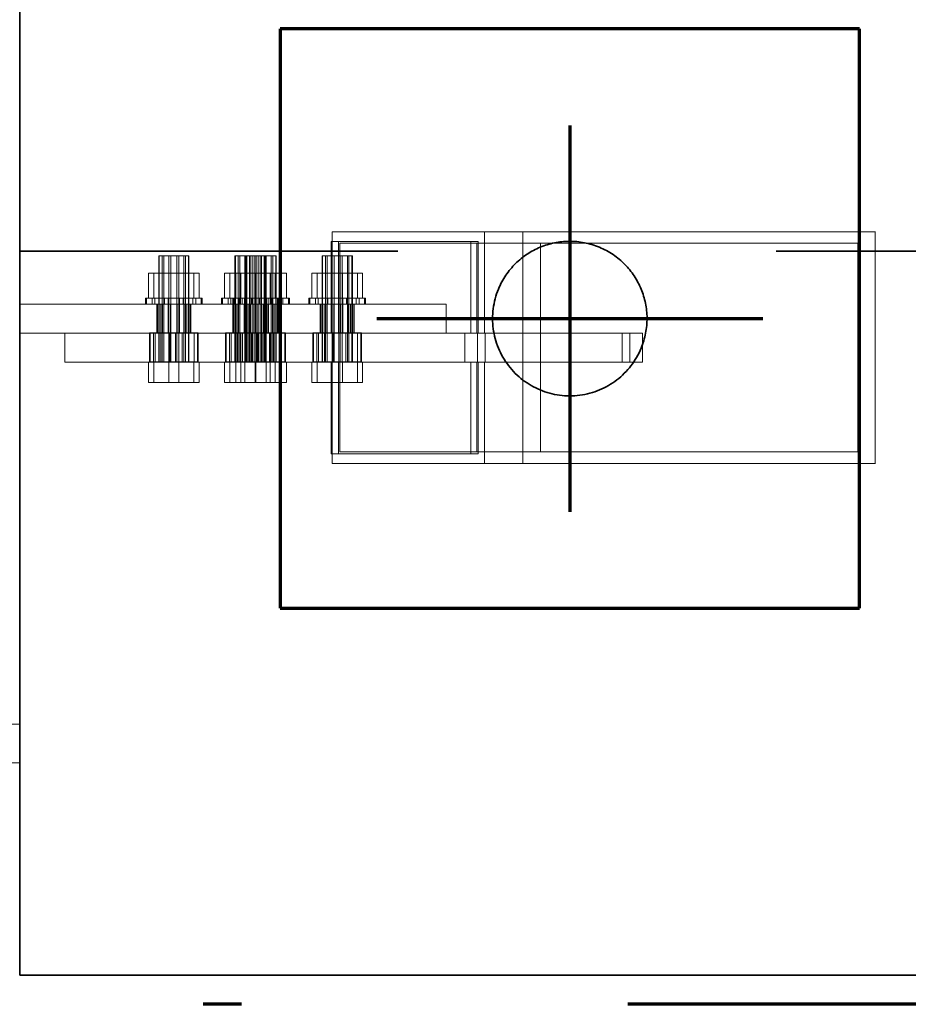
# Model space of a CAD drawing. Units: millimetres. Extents: x 1691587 to 1859487, y -906967 to -847587.
# Drawn here: x 1731546 to 1732007, y -891110 to -890601 of the extents above; entities that cross this region are included whole.
import ezdxf

# ---------------------------------------------------------------- set-up
doc = ezdxf.new("R2010")
doc.units = ezdxf.units.MM
doc.header["$LTSCALE"] = 100
for name, pattern in [('DXK_LINE_DOT2', [3.9198, 1.9599, -1.9599]), ('DXK_LINE_DOT3', [5.9187, 2.979, -0.9799, 0.9799, -0.9799]), ('DXK_LINE_DOT6', [6.9771, 2.979, -1.0191, 1.9599, -1.0191]), ('PISTEKATKOP', [8.2, 4, -2, 0.2, -2])]:
    doc.linetypes.add(name, pattern=pattern)
doc.layers.get('0').update_dxf_attribs({"color": 1, "lineweight": 70})
for name, color, linetype, lineweight in [('GraphicObject', 6, 'Continuous', 0), ('R-035', 2, 'Continuous', 35), ('R1MODULI', 13, 'Continuous', 18), ('R2PAALU', 40, 'Continuous', 70)]:
    doc.layers.add(name, color=color, linetype=linetype, lineweight=lineweight)

msp = doc.modelspace()

# ---------------------------------------------------------------- linework, layer by layer
at = {"color": 7, "linetype": 'PISTEKATKOP'}
msp.add_lwpolyline([(1697591.31, -866080.4), (1812621.31, -866080.4), (1812621.31, -891110.39), (1697591.31, -891110.39), (1697591.31, -866080.4)], dxfattribs=at)
at = {"layer": 'GraphicObject', "color": 7, "linetype": 'Continuous'}
for p, q in [((1731707.72, -890762.87), (1731707.72, -890715.37)), ((1731711.49, -890715.37), (1731707.72, -890715.37)), ((1731707.72, -890715.37), (1731780.02, -890715.37)), ((1731708.2, -890762.87), (1731708.2, -890710.37)), ((1731708.2, -890710.37), (1731787.08, -890710.37)), ((1731708.2, -890710.37), (1731807.12, -890710.37)), ((1731711.49, -890762.87), (1731711.49, -890715.37)), ((1731711.49, -890715.37), (1731783.79, -890715.37)), ((1731780.02, -890762.87), (1731780.02, -890715.37)), ((1731783.79, -890715.37), (1731780.02, -890715.37)), ((1731783.79, -890762.87), (1731783.79, -890715.37)), ((1731787.08, -890710.37), (1731787.08, -890762.87)), ((1731787.08, -890710.37), (1731989.69, -890710.37)), ((1731807.01, -890762), (1731807.01, -890710.37)), ((1731807.01, -890710.37), (1731983.47, -890710.37)), ((1731989.58, -890710.37), (1731983.47, -890710.37)), ((1731989.58, -890712.16), (1731989.58, -890710.37)), ((1731989.58, -890712.19), (1731989.58, -890712.16)), ((1731989.58, -890712.19), (1731989.58, -890762.87)), ((1731783.13, -890716.37), (1731712.15, -890716.37)), ((1731712.15, -890716.37), (1731816.25, -890716.37)), ((1731712.15, -890716.37), (1731712.15, -890762.87)), ((1731980.56, -890716.37), (1731783.13, -890716.37)), ((1731783.13, -890716.37), (1731783.13, -890762.87)), ((1731816.14, -890716.37), (1731819.06, -890716.37)), ((1731816.14, -890717.19), (1731816.14, -890716.37)), ((1731816.14, -890717.2), (1731816.14, -890717.19)), ((1731816.14, -890717.2), (1731816.14, -890762.87)), ((1731980.45, -890716.37), (1731819.06, -890716.37)), ((1731980.45, -890761.33), (1731980.45, -890716.37)), ((1731618.33, -890777.87), (1731618.33, -890722.87)), ((1731620.15, -890722.87), (1731618.33, -890722.87)), ((1731618.33, -890722.87), (1731618.61, -890722.87)), ((1731618.61, -890777.87), (1731618.61, -890722.87)), ((1731618.61, -890722.87), (1731620.92, -890722.87)), ((1731620.15, -890777.87), (1731620.15, -890722.87)), ((1731623.59, -890722.87), (1731620.15, -890722.87)), ((1731620.92, -890777.87), (1731620.92, -890722.87)), ((1731620.92, -890722.87), (1731624.64, -890722.87)), ((1731623.59, -890777.87), (1731623.59, -890722.87)), ((1731627.72, -890722.87), (1731623.59, -890722.87)), ((1731624.64, -890777.87), (1731624.64, -890722.87)), ((1731624.64, -890722.87), (1731628.77, -890722.87)), ((1731627.72, -890777.87), (1731627.72, -890722.87)), ((1731631.44, -890722.87), (1731627.72, -890722.87)), ((1731628.77, -890777.87), (1731628.77, -890722.87)), ((1731628.77, -890722.87), (1731632.21, -890722.87)), ((1731631.44, -890777.87), (1731631.44, -890722.87)), ((1731633.75, -890722.87), (1731631.44, -890722.87)), ((1731632.21, -890777.87), (1731632.21, -890722.87)), ((1731634.03, -890722.87), (1731632.21, -890722.87)), ((1731633.75, -890777.87), (1731633.75, -890722.87)), ((1731634.03, -890722.87), (1731633.75, -890722.87)), ((1731634.03, -890777.87), (1731634.03, -890722.87)), ((1731657.77, -890777.87), (1731657.77, -890722.87)), ((1731659.59, -890722.87), (1731657.77, -890722.87)), ((1731657.77, -890722.87), (1731658.05, -890722.87)), ((1731658.05, -890777.87), (1731658.05, -890722.87)), ((1731658.05, -890722.87), (1731660.36, -890722.87)), ((1731659.59, -890777.87), (1731659.59, -890722.87)), ((1731663.03, -890722.87), (1731659.59, -890722.87)), ((1731660.36, -890777.87), (1731660.36, -890722.87)), ((1731660.36, -890722.87), (1731664.08, -890722.87)), ((1731663.03, -890777.87), (1731663.03, -890722.87)), ((1731667.16, -890722.87), (1731663.03, -890722.87)), ((1731663.55, -890777.87), (1731663.55, -890722.87)), ((1731665.37, -890722.87), (1731663.55, -890722.87)), ((1731663.55, -890722.87), (1731663.83, -890722.87)), ((1731663.83, -890777.87), (1731663.83, -890722.87)), ((1731663.83, -890722.87), (1731666.14, -890722.87)), ((1731664.08, -890777.87), (1731664.08, -890722.87)), ((1731664.08, -890722.87), (1731668.21, -890722.87)), ((1731665.37, -890777.87), (1731665.37, -890722.87)), ((1731668.81, -890722.87), (1731665.37, -890722.87)), ((1731666.14, -890777.87), (1731666.14, -890722.87)), ((1731666.14, -890722.87), (1731669.86, -890722.87)), ((1731667.16, -890777.87), (1731667.16, -890722.87)), ((1731670.88, -890722.87), (1731667.16, -890722.87)), ((1731668.21, -890777.87), (1731668.21, -890722.87)), ((1731668.21, -890722.87), (1731671.65, -890722.87)), ((1731668.81, -890777.87), (1731668.81, -890722.87)), ((1731672.94, -890722.87), (1731668.81, -890722.87)), ((1731669.86, -890777.87), (1731669.86, -890722.87)), ((1731669.86, -890722.87), (1731673.99, -890722.87)), ((1731670.88, -890777.87), (1731670.88, -890722.87)), ((1731673.19, -890722.87), (1731670.88, -890722.87)), ((1731671.65, -890777.87), (1731671.65, -890722.87)), ((1731673.47, -890722.87), (1731671.65, -890722.87)), ((1731672.94, -890777.87), (1731672.94, -890722.87)), ((1731676.66, -890722.87), (1731672.94, -890722.87)), ((1731673.19, -890777.87), (1731673.19, -890722.87)), ((1731673.47, -890722.87), (1731673.19, -890722.87)), ((1731673.47, -890777.87), (1731673.47, -890722.87)), ((1731673.99, -890777.87), (1731673.99, -890722.87)), ((1731673.99, -890722.87), (1731677.43, -890722.87)), ((1731676.66, -890777.87), (1731676.66, -890722.87)), ((1731678.97, -890722.87), (1731676.66, -890722.87)), ((1731677.43, -890777.87), (1731677.43, -890722.87)), ((1731679.25, -890722.87), (1731677.43, -890722.87)), ((1731678.97, -890777.87), (1731678.97, -890722.87)), ((1731679.25, -890722.87), (1731678.97, -890722.87)), ((1731679.25, -890777.87), (1731679.25, -890722.87)), ((1731702.99, -890777.87), (1731702.99, -890722.87)), ((1731704.81, -890722.87), (1731702.99, -890722.87)), ((1731702.99, -890722.87), (1731703.27, -890722.87)), ((1731703.27, -890777.87), (1731703.27, -890722.87)), ((1731703.27, -890722.87), (1731705.58, -890722.87)), ((1731704.81, -890777.87), (1731704.81, -890722.87)), ((1731708.24, -890722.87), (1731704.81, -890722.87)), ((1731705.58, -890777.87), (1731705.58, -890722.87)), ((1731705.58, -890722.87), (1731709.3, -890722.87)), ((1731708.24, -890777.87), (1731708.24, -890722.87)), ((1731712.38, -890722.87), (1731708.24, -890722.87)), ((1731709.3, -890777.87), (1731709.3, -890722.87)), ((1731709.3, -890722.87), (1731713.43, -890722.87)), ((1731712.38, -890777.87), (1731712.38, -890722.87)), ((1731716.09, -890722.87), (1731712.38, -890722.87)), ((1731713.43, -890777.87), (1731713.43, -890722.87)), ((1731713.43, -890722.87), (1731716.87, -890722.87)), ((1731716.09, -890777.87), (1731716.09, -890722.87)), ((1731718.4, -890722.87), (1731716.09, -890722.87)), ((1731716.87, -890777.87), (1731716.87, -890722.87)), ((1731718.69, -890722.87), (1731716.87, -890722.87)), ((1731718.4, -890777.87), (1731718.4, -890722.87)), ((1731718.69, -890722.87), (1731718.4, -890722.87)), ((1731718.69, -890777.87), (1731718.69, -890722.87)), ((1731613.07, -890744.87), (1731613.07, -890731.87)), ((1731615.74, -890731.87), (1731613.07, -890731.87)), ((1731613.07, -890731.87), (1731623.51, -890731.87)), ((1731615.74, -890744.87), (1731615.74, -890731.87)), ((1731628.85, -890731.87), (1731615.74, -890731.87)), ((1731623.51, -890744.87), (1731623.51, -890731.87)), ((1731623.51, -890731.87), (1731636.62, -890731.87)), ((1731628.85, -890744.87), (1731628.85, -890731.87)), ((1731639.29, -890731.87), (1731628.85, -890731.87)), ((1731636.62, -890744.87), (1731636.62, -890731.87)), ((1731639.29, -890731.87), (1731636.62, -890731.87)), ((1731639.29, -890744.87), (1731639.29, -890731.87)), ((1731652.51, -890744.87), (1731652.51, -890731.87)), ((1731655.18, -890731.87), (1731652.51, -890731.87)), ((1731652.51, -890731.87), (1731662.95, -890731.87)), ((1731655.18, -890744.87), (1731655.18, -890731.87)), ((1731668.28, -890731.87), (1731655.18, -890731.87)), ((1731658.29, -890744.87), (1731658.29, -890731.87)), ((1731660.96, -890731.87), (1731658.29, -890731.87)), ((1731658.29, -890731.87), (1731668.73, -890731.87)), ((1731660.96, -890744.87), (1731660.96, -890731.87)), ((1731674.06, -890731.87), (1731660.96, -890731.87)), ((1731662.95, -890744.87), (1731662.95, -890731.87)), ((1731662.95, -890731.87), (1731676.06, -890731.87)), ((1731668.28, -890744.87), (1731668.28, -890731.87)), ((1731678.73, -890731.87), (1731668.28, -890731.87)), ((1731668.73, -890744.87), (1731668.73, -890731.87)), ((1731668.73, -890731.87), (1731681.84, -890731.87)), ((1731674.06, -890744.87), (1731674.06, -890731.87)), ((1731684.51, -890731.87), (1731674.06, -890731.87)), ((1731676.06, -890744.87), (1731676.06, -890731.87)), ((1731678.73, -890731.87), (1731676.06, -890731.87)), ((1731678.73, -890744.87), (1731678.73, -890731.87)), ((1731681.84, -890744.87), (1731681.84, -890731.87)), ((1731684.51, -890731.87), (1731681.84, -890731.87)), ((1731684.51, -890744.87), (1731684.51, -890731.87)), ((1731697.73, -890744.87), (1731697.73, -890731.87)), ((1731700.39, -890731.87), (1731697.73, -890731.87)), ((1731697.73, -890731.87), (1731708.17, -890731.87)), ((1731700.39, -890744.87), (1731700.39, -890731.87)), ((1731713.5, -890731.87), (1731700.39, -890731.87)), ((1731708.17, -890744.87), (1731708.17, -890731.87)), ((1731708.17, -890731.87), (1731721.28, -890731.87)), ((1731713.5, -890744.87), (1731713.5, -890731.87)), ((1731723.95, -890731.87), (1731713.5, -890731.87)), ((1731721.28, -890744.87), (1731721.28, -890731.87)), ((1731723.95, -890731.87), (1731721.28, -890731.87)), ((1731723.95, -890744.87), (1731723.95, -890731.87)), ((1731611.46, -890747.87), (1731611.46, -890744.87)), ((1731614.88, -890744.87), (1731611.46, -890744.87)), ((1731611.46, -890744.87), (1731611.99, -890744.87)), ((1731611.99, -890747.87), (1731611.99, -890744.87)), ((1731611.99, -890744.87), (1731616.32, -890744.87)), ((1731623.51, -890744.87), (1731613.07, -890744.87)), ((1731613.07, -890744.87), (1731615.74, -890744.87)), ((1731614.88, -890747.87), (1731614.88, -890744.87)), ((1731621.32, -890744.87), (1731614.88, -890744.87)), ((1731615.74, -890744.87), (1731628.85, -890744.87)), ((1731616.32, -890747.87), (1731616.32, -890744.87)), ((1731616.32, -890744.87), (1731623.29, -890744.87)), ((1731621.32, -890747.87), (1731621.32, -890744.87)), ((1731629.07, -890744.87), (1731621.32, -890744.87)), ((1731623.29, -890747.87), (1731623.29, -890744.87)), ((1731623.29, -890744.87), (1731631.04, -890744.87)), ((1731636.62, -890744.87), (1731623.51, -890744.87)), ((1731628.85, -890744.87), (1731639.29, -890744.87)), ((1731629.07, -890747.87), (1731629.07, -890744.87)), ((1731636.04, -890744.87), (1731629.07, -890744.87)), ((1731631.04, -890747.87), (1731631.04, -890744.87)), ((1731631.04, -890744.87), (1731637.49, -890744.87)), ((1731636.04, -890747.87), (1731636.04, -890744.87)), ((1731640.37, -890744.87), (1731636.04, -890744.87)), ((1731636.62, -890744.87), (1731639.29, -890744.87)), ((1731637.49, -890747.87), (1731637.49, -890744.87)), ((1731640.9, -890744.87), (1731637.49, -890744.87)), ((1731640.37, -890747.87), (1731640.37, -890744.87)), ((1731640.9, -890744.87), (1731640.37, -890744.87)), ((1731640.9, -890747.87), (1731640.9, -890744.87)), ((1731650.9, -890747.87), (1731650.9, -890744.87)), ((1731654.31, -890744.87), (1731650.9, -890744.87)), ((1731650.9, -890744.87), (1731651.43, -890744.87)), ((1731651.43, -890747.87), (1731651.43, -890744.87)), ((1731651.43, -890744.87), (1731655.76, -890744.87)), ((1731662.95, -890744.87), (1731652.51, -890744.87)), ((1731652.51, -890744.87), (1731655.18, -890744.87)), ((1731654.31, -890747.87), (1731654.31, -890744.87)), ((1731660.76, -890744.87), (1731654.31, -890744.87)), ((1731655.18, -890744.87), (1731668.28, -890744.87)), ((1731655.76, -890747.87), (1731655.76, -890744.87)), ((1731655.76, -890744.87), (1731662.73, -890744.87)), ((1731656.68, -890747.87), (1731656.68, -890744.87)), ((1731660.09, -890744.87), (1731656.68, -890744.87)), ((1731656.68, -890744.87), (1731657.21, -890744.87)), ((1731657.21, -890747.87), (1731657.21, -890744.87)), ((1731657.21, -890744.87), (1731661.54, -890744.87)), ((1731668.73, -890744.87), (1731658.29, -890744.87)), ((1731658.29, -890744.87), (1731660.96, -890744.87)), ((1731660.09, -890747.87), (1731660.09, -890744.87)), ((1731666.54, -890744.87), (1731660.09, -890744.87)), ((1731660.76, -890747.87), (1731660.76, -890744.87)), ((1731668.5, -890744.87), (1731660.76, -890744.87)), ((1731660.96, -890744.87), (1731674.06, -890744.87)), ((1731661.54, -890747.87), (1731661.54, -890744.87)), ((1731661.54, -890744.87), (1731668.51, -890744.87)), ((1731662.73, -890747.87), (1731662.73, -890744.87)), ((1731662.73, -890744.87), (1731670.48, -890744.87)), ((1731676.06, -890744.87), (1731662.95, -890744.87)), ((1731666.54, -890747.87), (1731666.54, -890744.87)), ((1731674.28, -890744.87), (1731666.54, -890744.87)), ((1731668.28, -890744.87), (1731678.73, -890744.87)), ((1731668.5, -890747.87), (1731668.5, -890744.87)), ((1731675.48, -890744.87), (1731668.5, -890744.87)), ((1731668.51, -890747.87), (1731668.51, -890744.87)), ((1731668.51, -890744.87), (1731676.26, -890744.87)), ((1731681.84, -890744.87), (1731668.73, -890744.87)), ((1731670.48, -890747.87), (1731670.48, -890744.87)), ((1731670.48, -890744.87), (1731676.92, -890744.87)), ((1731674.06, -890744.87), (1731684.51, -890744.87)), ((1731674.28, -890747.87), (1731674.28, -890744.87)), ((1731681.26, -890744.87), (1731674.28, -890744.87)), ((1731675.48, -890747.87), (1731675.48, -890744.87)), ((1731679.81, -890744.87), (1731675.48, -890744.87)), ((1731676.06, -890744.87), (1731678.73, -890744.87)), ((1731676.26, -890747.87), (1731676.26, -890744.87)), ((1731676.26, -890744.87), (1731682.7, -890744.87)), ((1731676.92, -890747.87), (1731676.92, -890744.87)), ((1731680.34, -890744.87), (1731676.92, -890744.87)), ((1731679.81, -890747.87), (1731679.81, -890744.87)), ((1731680.34, -890744.87), (1731679.81, -890744.87)), ((1731680.34, -890747.87), (1731680.34, -890744.87)), ((1731681.26, -890747.87), (1731681.26, -890744.87)), ((1731685.59, -890744.87), (1731681.26, -890744.87)), ((1731681.84, -890744.87), (1731684.51, -890744.87)), ((1731682.7, -890747.87), (1731682.7, -890744.87)), ((1731686.12, -890744.87), (1731682.7, -890744.87)), ((1731685.59, -890747.87), (1731685.59, -890744.87)), ((1731686.12, -890744.87), (1731685.59, -890744.87)), ((1731686.12, -890747.87), (1731686.12, -890744.87)), ((1731696.12, -890747.87), (1731696.12, -890744.87)), ((1731699.53, -890744.87), (1731696.12, -890744.87)), ((1731696.12, -890744.87), (1731696.65, -890744.87)), ((1731696.65, -890747.87), (1731696.65, -890744.87)), ((1731696.65, -890744.87), (1731700.98, -890744.87)), ((1731708.17, -890744.87), (1731697.73, -890744.87)), ((1731697.73, -890744.87), (1731700.39, -890744.87)), ((1731699.53, -890747.87), (1731699.53, -890744.87)), ((1731705.98, -890744.87), (1731699.53, -890744.87)), ((1731700.39, -890744.87), (1731713.5, -890744.87)), ((1731700.98, -890747.87), (1731700.98, -890744.87)), ((1731700.98, -890744.87), (1731707.95, -890744.87)), ((1731705.98, -890747.87), (1731705.98, -890744.87)), ((1731713.72, -890744.87), (1731705.98, -890744.87)), ((1731707.95, -890747.87), (1731707.95, -890744.87)), ((1731707.95, -890744.87), (1731715.7, -890744.87)), ((1731721.28, -890744.87), (1731708.17, -890744.87)), ((1731713.5, -890744.87), (1731723.95, -890744.87)), ((1731713.72, -890747.87), (1731713.72, -890744.87)), ((1731720.7, -890744.87), (1731713.72, -890744.87)), ((1731715.7, -890747.87), (1731715.7, -890744.87)), ((1731715.7, -890744.87), (1731722.14, -890744.87)), ((1731720.7, -890747.87), (1731720.7, -890744.87)), ((1731725.03, -890744.87), (1731720.7, -890744.87)), ((1731721.28, -890744.87), (1731723.95, -890744.87)), ((1731722.14, -890747.87), (1731722.14, -890744.87)), ((1731725.56, -890744.87), (1731722.14, -890744.87)), ((1731725.03, -890747.87), (1731725.03, -890744.87)), ((1731725.56, -890744.87), (1731725.03, -890744.87)), ((1731725.56, -890747.87), (1731725.56, -890744.87)), ((1731546.32, -890762.87), (1731546.32, -890747.87)), ((1731675.25, -890747.87), (1731546.32, -890747.87)), ((1731546.32, -890747.87), (1731546.32, -890747.87)), ((1731767.27, -890747.87), (1731546.32, -890747.87)), ((1731546.32, -890762.87), (1731546.32, -890747.87)), ((1731611.99, -890747.87), (1731611.46, -890747.87)), ((1731611.46, -890747.87), (1731614.88, -890747.87)), ((1731616.32, -890747.87), (1731611.99, -890747.87)), ((1731614.88, -890747.87), (1731621.32, -890747.87)), ((1731623.29, -890747.87), (1731616.32, -890747.87)), ((1731617.35, -890762.97), (1731617.35, -890747.87)), ((1731619.4, -890747.87), (1731617.35, -890747.87)), ((1731617.35, -890747.87), (1731617.67, -890747.87)), ((1731617.67, -890762.97), (1731617.67, -890747.87)), ((1731617.67, -890747.87), (1731620.27, -890747.87)), ((1731619.4, -890762.97), (1731619.4, -890747.87)), ((1731623.26, -890747.87), (1731619.4, -890747.87)), ((1731620.27, -890762.97), (1731620.27, -890747.87)), ((1731620.27, -890747.87), (1731624.45, -890747.87)), ((1731621.32, -890747.87), (1731629.07, -890747.87)), ((1731623.26, -890762.97), (1731623.26, -890747.87)), ((1731627.91, -890747.87), (1731623.26, -890747.87)), ((1731631.04, -890747.87), (1731623.29, -890747.87)), ((1731624.45, -890762.97), (1731624.45, -890747.87)), ((1731624.45, -890747.87), (1731629.1, -890747.87)), ((1731627.91, -890762.97), (1731627.91, -890747.87)), ((1731632.1, -890747.87), (1731627.91, -890747.87)), ((1731629.07, -890747.87), (1731636.04, -890747.87)), ((1731629.1, -890762.97), (1731629.1, -890747.87)), ((1731629.1, -890747.87), (1731632.96, -890747.87)), ((1731637.49, -890747.87), (1731631.04, -890747.87)), ((1731632.1, -890762.97), (1731632.1, -890747.87)), ((1731634.7, -890747.87), (1731632.1, -890747.87)), ((1731632.96, -890762.97), (1731632.96, -890747.87)), ((1731635.01, -890747.87), (1731632.96, -890747.87)), ((1731634.7, -890762.97), (1731634.7, -890747.87)), ((1731635.01, -890747.87), (1731634.7, -890747.87)), ((1731635.01, -890762.97), (1731635.01, -890747.87)), ((1731636.04, -890747.87), (1731640.37, -890747.87)), ((1731637.49, -890747.87), (1731640.9, -890747.87)), ((1731640.37, -890747.87), (1731640.9, -890747.87)), ((1731651.43, -890747.87), (1731650.9, -890747.87)), ((1731650.9, -890747.87), (1731654.31, -890747.87)), ((1731655.76, -890747.87), (1731651.43, -890747.87)), ((1731654.31, -890747.87), (1731660.76, -890747.87)), ((1731662.73, -890747.87), (1731655.76, -890747.87)), ((1731657.21, -890747.87), (1731656.68, -890747.87)), ((1731656.68, -890747.87), (1731660.09, -890747.87)), ((1731656.79, -890762.97), (1731656.79, -890747.87)), ((1731658.84, -890747.87), (1731656.79, -890747.87)), ((1731656.79, -890747.87), (1731657.1, -890747.87)), ((1731657.1, -890762.97), (1731657.1, -890747.87)), ((1731657.1, -890747.87), (1731659.7, -890747.87)), ((1731661.54, -890747.87), (1731657.21, -890747.87)), ((1731658.84, -890762.97), (1731658.84, -890747.87)), ((1731662.7, -890747.87), (1731658.84, -890747.87)), ((1731659.7, -890762.97), (1731659.7, -890747.87)), ((1731659.7, -890747.87), (1731663.89, -890747.87)), ((1731660.09, -890747.87), (1731666.54, -890747.87)), ((1731660.76, -890747.87), (1731668.5, -890747.87)), ((1731668.51, -890747.87), (1731661.54, -890747.87)), ((1731662.57, -890762.97), (1731662.57, -890747.87)), ((1731664.62, -890747.87), (1731662.57, -890747.87)), ((1731662.57, -890747.87), (1731662.88, -890747.87)), ((1731662.7, -890762.97), (1731662.7, -890747.87)), ((1731667.35, -890747.87), (1731662.7, -890747.87)), ((1731670.48, -890747.87), (1731662.73, -890747.87)), ((1731662.88, -890762.97), (1731662.88, -890747.87)), ((1731662.88, -890747.87), (1731665.48, -890747.87)), ((1731663.89, -890762.97), (1731663.89, -890747.87)), ((1731663.89, -890747.87), (1731668.53, -890747.87)), ((1731664.62, -890762.97), (1731664.62, -890747.87)), ((1731668.48, -890747.87), (1731664.62, -890747.87)), ((1731665.48, -890762.97), (1731665.48, -890747.87)), ((1731665.48, -890747.87), (1731669.67, -890747.87)), ((1731666.54, -890747.87), (1731674.28, -890747.87)), ((1731667.35, -890762.97), (1731667.35, -890747.87)), ((1731671.53, -890747.87), (1731667.35, -890747.87)), ((1731668.48, -890762.97), (1731668.48, -890747.87)), ((1731673.13, -890747.87), (1731668.48, -890747.87)), ((1731668.5, -890747.87), (1731675.48, -890747.87)), ((1731676.26, -890747.87), (1731668.51, -890747.87)), ((1731668.53, -890762.97), (1731668.53, -890747.87)), ((1731668.53, -890747.87), (1731672.4, -890747.87)), ((1731669.67, -890762.97), (1731669.67, -890747.87)), ((1731669.67, -890747.87), (1731674.31, -890747.87)), ((1731676.92, -890747.87), (1731670.48, -890747.87)), ((1731671.53, -890762.97), (1731671.53, -890747.87)), ((1731674.13, -890747.87), (1731671.53, -890747.87)), ((1731672.4, -890762.97), (1731672.4, -890747.87)), ((1731674.45, -890747.87), (1731672.4, -890747.87)), ((1731673.13, -890762.97), (1731673.13, -890747.87)), ((1731677.31, -890747.87), (1731673.13, -890747.87)), ((1731674.13, -890762.97), (1731674.13, -890747.87)), ((1731674.45, -890747.87), (1731674.13, -890747.87)), ((1731674.28, -890747.87), (1731681.26, -890747.87)), ((1731674.31, -890762.97), (1731674.31, -890747.87)), ((1731674.31, -890747.87), (1731678.18, -890747.87)), ((1731674.45, -890762.97), (1731674.45, -890747.87)), ((1731675.25, -890762.87), (1731675.25, -890747.87)), ((1731675.25, -890747.87), (1731767.27, -890747.87)), ((1731675.48, -890747.87), (1731679.81, -890747.87)), ((1731682.7, -890747.87), (1731676.26, -890747.87)), ((1731676.92, -890747.87), (1731680.34, -890747.87)), ((1731677.31, -890762.97), (1731677.31, -890747.87)), ((1731679.91, -890747.87), (1731677.31, -890747.87)), ((1731678.18, -890762.97), (1731678.18, -890747.87)), ((1731680.23, -890747.87), (1731678.18, -890747.87)), ((1731679.81, -890747.87), (1731680.34, -890747.87)), ((1731679.91, -890762.97), (1731679.91, -890747.87)), ((1731680.23, -890747.87), (1731679.91, -890747.87)), ((1731680.23, -890762.97), (1731680.23, -890747.87)), ((1731681.26, -890747.87), (1731685.59, -890747.87)), ((1731682.7, -890747.87), (1731686.12, -890747.87)), ((1731685.59, -890747.87), (1731686.12, -890747.87)), ((1731696.65, -890747.87), (1731696.12, -890747.87)), ((1731696.12, -890747.87), (1731699.53, -890747.87)), ((1731700.98, -890747.87), (1731696.65, -890747.87)), ((1731699.53, -890747.87), (1731705.98, -890747.87)), ((1731707.95, -890747.87), (1731700.98, -890747.87)), ((1731702, -890762.97), (1731702, -890747.87)), ((1731704.05, -890747.87), (1731702, -890747.87)), ((1731702, -890747.87), (1731702.32, -890747.87)), ((1731702.32, -890762.97), (1731702.32, -890747.87)), ((1731702.32, -890747.87), (1731704.92, -890747.87)), ((1731704.05, -890762.97), (1731704.05, -890747.87)), ((1731707.92, -890747.87), (1731704.05, -890747.87)), ((1731704.92, -890762.97), (1731704.92, -890747.87)), ((1731704.92, -890747.87), (1731709.1, -890747.87)), ((1731705.98, -890747.87), (1731713.72, -890747.87)), ((1731707.92, -890762.97), (1731707.92, -890747.87)), ((1731712.57, -890747.87), (1731707.92, -890747.87)), ((1731715.7, -890747.87), (1731707.95, -890747.87)), ((1731709.1, -890762.97), (1731709.1, -890747.87)), ((1731709.1, -890747.87), (1731713.75, -890747.87)), ((1731712.57, -890762.97), (1731712.57, -890747.87)), ((1731716.75, -890747.87), (1731712.57, -890747.87)), ((1731713.72, -890747.87), (1731720.7, -890747.87)), ((1731713.75, -890762.97), (1731713.75, -890747.87)), ((1731713.75, -890747.87), (1731717.62, -890747.87)), ((1731722.14, -890747.87), (1731715.7, -890747.87)), ((1731716.75, -890762.97), (1731716.75, -890747.87)), ((1731719.35, -890747.87), (1731716.75, -890747.87)), ((1731717.62, -890762.97), (1731717.62, -890747.87)), ((1731719.67, -890747.87), (1731717.62, -890747.87)), ((1731719.35, -890762.97), (1731719.35, -890747.87)), ((1731719.67, -890747.87), (1731719.35, -890747.87)), ((1731719.67, -890762.97), (1731719.67, -890747.87)), ((1731720.7, -890747.87), (1731725.03, -890747.87)), ((1731722.14, -890747.87), (1731725.56, -890747.87)), ((1731725.03, -890747.87), (1731725.56, -890747.87)), ((1731767.27, -890762.87), (1731767.27, -890747.87)), ((1731546.32, -890762.87), (1731675.25, -890762.87)), ((1731546.32, -890762.87), (1731546.32, -890762.87)), ((1731767.27, -890762.87), (1731546.32, -890762.87)), ((1731569.74, -890777.87), (1731569.74, -890762.87)), ((1731661.76, -890762.87), (1731569.74, -890762.87)), ((1731569.74, -890762.87), (1731776.99, -890762.87)), ((1731613.58, -890777.77), (1731613.58, -890762.77)), ((1731615.63, -890762.77), (1731613.58, -890762.77)), ((1731613.58, -890762.77), (1731613.9, -890762.77)), ((1731613.9, -890777.77), (1731613.9, -890762.77)), ((1731613.9, -890762.77), (1731616.5, -890762.77)), ((1731615.63, -890777.77), (1731615.63, -890762.77)), ((1731619.5, -890762.77), (1731615.63, -890762.77)), ((1731616.5, -890777.77), (1731616.5, -890762.77)), ((1731616.5, -890762.77), (1731627.08, -890762.77)), ((1731617.67, -890762.97), (1731617.35, -890762.97)), ((1731617.35, -890762.97), (1731619.4, -890762.97)), ((1731620.27, -890762.97), (1731617.67, -890762.97)), ((1731619.4, -890762.97), (1731623.26, -890762.97)), ((1731619.5, -890777.77), (1731619.5, -890762.77)), ((1731624.14, -890762.77), (1731619.5, -890762.77)), ((1731624.45, -890762.97), (1731620.27, -890762.97)), ((1731623.26, -890762.97), (1731627.91, -890762.97)), ((1731624.14, -890777.77), (1731624.14, -890762.77)), ((1731628.33, -890762.77), (1731624.14, -890762.77)), ((1731629.1, -890762.97), (1731624.45, -890762.97)), ((1731627.08, -890777.77), (1731627.08, -890762.77)), ((1731627.08, -890762.77), (1731630.56, -890762.77)), ((1731627.91, -890762.97), (1731632.1, -890762.97)), ((1731635.86, -890762.77), (1731628.33, -890762.77)), ((1731632.96, -890762.97), (1731629.1, -890762.97)), ((1731630.56, -890777.77), (1731630.56, -890762.77)), ((1731630.56, -890762.77), (1731633.95, -890762.77)), ((1731632.1, -890762.97), (1731634.7, -890762.97)), ((1731632.96, -890762.97), (1731635.01, -890762.97)), ((1731633.95, -890777.77), (1731633.95, -890762.77)), ((1731636.73, -890762.77), (1731633.95, -890762.77)), ((1731634.7, -890762.97), (1731635.01, -890762.97)), ((1731638.46, -890762.77), (1731635.86, -890762.77)), ((1731636.73, -890777.77), (1731636.73, -890762.77)), ((1731636.73, -890762.77), (1731638.78, -890762.77)), ((1731638.46, -890777.77), (1731638.46, -890762.77)), ((1731638.78, -890762.77), (1731638.46, -890762.77)), ((1731638.78, -890777.77), (1731638.78, -890762.77)), ((1731653.02, -890777.77), (1731653.02, -890762.77)), ((1731655.07, -890762.77), (1731653.02, -890762.77)), ((1731653.02, -890762.77), (1731653.34, -890762.77)), ((1731653.34, -890777.77), (1731653.34, -890762.77)), ((1731653.34, -890762.77), (1731655.93, -890762.77)), ((1731655.07, -890777.77), (1731655.07, -890762.77)), ((1731658.93, -890762.77), (1731655.07, -890762.77)), ((1731655.93, -890777.77), (1731655.93, -890762.77)), ((1731655.93, -890762.77), (1731666.52, -890762.77)), ((1731657.1, -890762.97), (1731656.79, -890762.97)), ((1731656.79, -890762.97), (1731658.84, -890762.97)), ((1731659.7, -890762.97), (1731657.1, -890762.97)), ((1731658.8, -890777.77), (1731658.8, -890762.77)), ((1731660.85, -890762.77), (1731658.8, -890762.77)), ((1731658.8, -890762.77), (1731659.12, -890762.77)), ((1731658.84, -890762.97), (1731662.7, -890762.97)), ((1731658.93, -890777.77), (1731658.93, -890762.77)), ((1731663.58, -890762.77), (1731658.93, -890762.77)), ((1731659.12, -890777.77), (1731659.12, -890762.77)), ((1731659.12, -890762.77), (1731661.71, -890762.77)), ((1731663.89, -890762.97), (1731659.7, -890762.97)), ((1731660.85, -890777.77), (1731660.85, -890762.77)), ((1731664.71, -890762.77), (1731660.85, -890762.77)), ((1731661.71, -890777.77), (1731661.71, -890762.77)), ((1731661.71, -890762.77), (1731672.3, -890762.77)), ((1731661.76, -890777.87), (1731661.76, -890762.87)), ((1731661.76, -890762.87), (1731869.01, -890762.87)), ((1731662.88, -890762.97), (1731662.57, -890762.97)), ((1731662.57, -890762.97), (1731664.62, -890762.97)), ((1731662.7, -890762.97), (1731667.35, -890762.97)), ((1731665.48, -890762.97), (1731662.88, -890762.97)), ((1731663.58, -890777.77), (1731663.58, -890762.77)), ((1731667.77, -890762.77), (1731663.58, -890762.77)), ((1731668.53, -890762.97), (1731663.89, -890762.97)), ((1731664.62, -890762.97), (1731668.48, -890762.97)), ((1731664.71, -890777.77), (1731664.71, -890762.77)), ((1731669.36, -890762.77), (1731664.71, -890762.77)), ((1731669.67, -890762.97), (1731665.48, -890762.97)), ((1731666.52, -890777.77), (1731666.52, -890762.77)), ((1731666.52, -890762.77), (1731670, -890762.77)), ((1731667.35, -890762.97), (1731671.53, -890762.97)), ((1731675.3, -890762.77), (1731667.77, -890762.77)), ((1731668.48, -890762.97), (1731673.13, -890762.97)), ((1731672.4, -890762.97), (1731668.53, -890762.97)), ((1731669.36, -890777.77), (1731669.36, -890762.77)), ((1731673.55, -890762.77), (1731669.36, -890762.77)), ((1731674.31, -890762.97), (1731669.67, -890762.97)), ((1731670, -890777.77), (1731670, -890762.77)), ((1731670, -890762.77), (1731673.39, -890762.77)), ((1731671.53, -890762.97), (1731674.13, -890762.97)), ((1731672.3, -890777.77), (1731672.3, -890762.77)), ((1731672.3, -890762.77), (1731675.78, -890762.77)), ((1731672.4, -890762.97), (1731674.45, -890762.97)), ((1731673.13, -890762.97), (1731677.31, -890762.97)), ((1731673.39, -890777.77), (1731673.39, -890762.77)), ((1731676.17, -890762.77), (1731673.39, -890762.77)), ((1731681.08, -890762.77), (1731673.55, -890762.77)), ((1731674.13, -890762.97), (1731674.45, -890762.97)), ((1731678.18, -890762.97), (1731674.31, -890762.97)), ((1731675.25, -890762.87), (1731767.27, -890762.87)), ((1731677.9, -890762.77), (1731675.3, -890762.77)), ((1731675.78, -890777.77), (1731675.78, -890762.77)), ((1731675.78, -890762.77), (1731679.17, -890762.77)), ((1731676.17, -890777.77), (1731676.17, -890762.77)), ((1731676.17, -890762.77), (1731678.22, -890762.77)), ((1731677.31, -890762.97), (1731679.91, -890762.97)), ((1731677.9, -890777.77), (1731677.9, -890762.77)), ((1731678.22, -890762.77), (1731677.9, -890762.77)), ((1731678.18, -890762.97), (1731680.23, -890762.97)), ((1731678.22, -890777.77), (1731678.22, -890762.77)), ((1731679.17, -890777.77), (1731679.17, -890762.77)), ((1731681.95, -890762.77), (1731679.17, -890762.77)), ((1731679.91, -890762.97), (1731680.23, -890762.97)), ((1731683.68, -890762.77), (1731681.08, -890762.77)), ((1731681.95, -890777.77), (1731681.95, -890762.77)), ((1731681.95, -890762.77), (1731684, -890762.77)), ((1731683.68, -890777.77), (1731683.68, -890762.77)), ((1731684, -890762.77), (1731683.68, -890762.77)), ((1731684, -890777.77), (1731684, -890762.77)), ((1731698.24, -890777.77), (1731698.24, -890762.77)), ((1731700.29, -890762.77), (1731698.24, -890762.77)), ((1731698.24, -890762.77), (1731698.55, -890762.77)), ((1731698.55, -890777.77), (1731698.55, -890762.77)), ((1731698.55, -890762.77), (1731701.15, -890762.77)), ((1731700.29, -890777.77), (1731700.29, -890762.77)), ((1731704.15, -890762.77), (1731700.29, -890762.77)), ((1731701.15, -890777.77), (1731701.15, -890762.77)), ((1731701.15, -890762.77), (1731711.73, -890762.77)), ((1731702.32, -890762.97), (1731702, -890762.97)), ((1731702, -890762.97), (1731704.05, -890762.97)), ((1731704.92, -890762.97), (1731702.32, -890762.97)), ((1731704.05, -890762.97), (1731707.92, -890762.97)), ((1731704.15, -890777.77), (1731704.15, -890762.77)), ((1731708.8, -890762.77), (1731704.15, -890762.77)), ((1731709.1, -890762.97), (1731704.92, -890762.97)), ((1731711.49, -890762.87), (1731707.72, -890762.87)), ((1731707.72, -890762.87), (1731780.02, -890762.87)), ((1731707.92, -890762.97), (1731712.57, -890762.97)), ((1731783.57, -890762.87), (1731708.2, -890762.87)), ((1731708.2, -890762.87), (1731712.15, -890762.87)), ((1731708.8, -890777.77), (1731708.8, -890762.77)), ((1731712.98, -890762.77), (1731708.8, -890762.77)), ((1731713.75, -890762.97), (1731709.1, -890762.97)), ((1731783.79, -890762.87), (1731711.49, -890762.87)), ((1731711.73, -890777.77), (1731711.73, -890762.77)), ((1731711.73, -890762.77), (1731715.22, -890762.77)), ((1731787.51, -890762.87), (1731712.15, -890762.87)), ((1731712.57, -890762.97), (1731716.75, -890762.97)), ((1731720.52, -890762.77), (1731712.98, -890762.77)), ((1731717.62, -890762.97), (1731713.75, -890762.97)), ((1731715.22, -890777.77), (1731715.22, -890762.77)), ((1731715.22, -890762.77), (1731718.61, -890762.77)), ((1731716.75, -890762.97), (1731719.35, -890762.97)), ((1731717.62, -890762.97), (1731719.67, -890762.97)), ((1731718.61, -890777.77), (1731718.61, -890762.77)), ((1731721.39, -890762.77), (1731718.61, -890762.77)), ((1731719.35, -890762.97), (1731719.67, -890762.97)), ((1731723.12, -890762.77), (1731720.52, -890762.77)), ((1731721.39, -890777.77), (1731721.39, -890762.77)), ((1731721.39, -890762.77), (1731723.44, -890762.77)), ((1731723.12, -890777.77), (1731723.12, -890762.77)), ((1731723.44, -890762.77), (1731723.12, -890762.77)), ((1731723.44, -890777.77), (1731723.44, -890762.77)), ((1731776.99, -890777.87), (1731776.99, -890762.87)), ((1731869.01, -890762.87), (1731776.99, -890762.87)), ((1731783.79, -890762.87), (1731780.02, -890762.87)), ((1731783.13, -890762.87), (1731858.5, -890762.87)), ((1731783.13, -890762.87), (1731787.08, -890762.87)), ((1731783.57, -890777.87), (1731783.57, -890762.87)), ((1731783.57, -890762.87), (1731787.51, -890762.87)), ((1731787.08, -890762.87), (1731862.44, -890762.87)), ((1731787.51, -890777.87), (1731787.51, -890762.87)), ((1731807.01, -890762.67), (1731807.01, -890762)), ((1731807.01, -890762.67), (1731807.01, -890762.87)), ((1731807.01, -890762.87), (1731807.01, -890762.94)), ((1731807.01, -890777.87), (1731807.01, -890762.94)), ((1731816.14, -890762.87), (1731816.14, -890777.8)), ((1731858.5, -890762.87), (1731858.5, -890777.87)), ((1731858.5, -890762.87), (1731862.44, -890762.87)), ((1731862.44, -890762.87), (1731862.44, -890777.87)), ((1731869.01, -890777.87), (1731869.01, -890762.87)), ((1731980.45, -890761.91), (1731980.45, -890761.33)), ((1731980.45, -890761.91), (1731980.45, -890762.87)), ((1731980.45, -890762.87), (1731980.45, -890763.19)), ((1731980.45, -890777.87), (1731980.45, -890763.19)), ((1731989.58, -890762.87), (1731989.58, -890777.55)), ((1731569.74, -890777.87), (1731661.76, -890777.87)), ((1731569.74, -890777.87), (1731776.99, -890777.87)), ((1731613.07, -890788.43), (1731613.07, -890777.87)), ((1731615.74, -890777.87), (1731613.07, -890777.87)), ((1731613.07, -890777.87), (1731623.51, -890777.87)), ((1731613.9, -890777.77), (1731613.58, -890777.77)), ((1731613.58, -890777.77), (1731615.63, -890777.77)), ((1731616.5, -890777.77), (1731613.9, -890777.77)), ((1731615.63, -890777.77), (1731619.5, -890777.77)), ((1731615.74, -890788.43), (1731615.74, -890777.87)), ((1731628.85, -890777.87), (1731615.74, -890777.87)), ((1731627.08, -890777.77), (1731616.5, -890777.77)), ((1731618.61, -890777.87), (1731618.33, -890777.87)), ((1731618.33, -890777.87), (1731620.15, -890777.87)), ((1731620.92, -890777.87), (1731618.61, -890777.87)), ((1731619.5, -890777.77), (1731624.14, -890777.77)), ((1731620.15, -890777.87), (1731623.59, -890777.87)), ((1731624.64, -890777.87), (1731620.92, -890777.87)), ((1731623.51, -890788.43), (1731623.51, -890777.87)), ((1731623.51, -890777.87), (1731636.62, -890777.87)), ((1731623.59, -890777.87), (1731627.72, -890777.87)), ((1731624.14, -890777.77), (1731628.33, -890777.77)), ((1731628.77, -890777.87), (1731624.64, -890777.87)), ((1731630.56, -890777.77), (1731627.08, -890777.77)), ((1731627.72, -890777.87), (1731631.44, -890777.87)), ((1731628.33, -890777.77), (1731635.86, -890777.77)), ((1731632.21, -890777.87), (1731628.77, -890777.87)), ((1731628.85, -890788.43), (1731628.85, -890777.87)), ((1731639.29, -890777.87), (1731628.85, -890777.87)), ((1731633.95, -890777.77), (1731630.56, -890777.77)), ((1731631.44, -890777.87), (1731633.75, -890777.87)), ((1731632.21, -890777.87), (1731634.03, -890777.87)), ((1731633.75, -890777.87), (1731634.03, -890777.87)), ((1731636.73, -890777.77), (1731633.95, -890777.77)), ((1731635.86, -890777.77), (1731638.46, -890777.77)), ((1731636.62, -890788.43), (1731636.62, -890777.87)), ((1731639.29, -890777.87), (1731636.62, -890777.87)), ((1731636.73, -890777.77), (1731638.78, -890777.77)), ((1731638.46, -890777.77), (1731638.78, -890777.77)), ((1731639.29, -890788.43), (1731639.29, -890777.87)), ((1731652.51, -890788.43), (1731652.51, -890777.87)), ((1731655.18, -890777.87), (1731652.51, -890777.87)), ((1731652.51, -890777.87), (1731662.95, -890777.87)), ((1731653.34, -890777.77), (1731653.02, -890777.77)), ((1731653.02, -890777.77), (1731655.07, -890777.77)), ((1731655.93, -890777.77), (1731653.34, -890777.77)), ((1731655.07, -890777.77), (1731658.93, -890777.77)), ((1731655.18, -890788.43), (1731655.18, -890777.87)), ((1731668.28, -890777.87), (1731655.18, -890777.87)), ((1731666.52, -890777.77), (1731655.93, -890777.77)), ((1731658.05, -890777.87), (1731657.77, -890777.87)), ((1731657.77, -890777.87), (1731659.59, -890777.87)), ((1731660.36, -890777.87), (1731658.05, -890777.87)), ((1731658.29, -890788.43), (1731658.29, -890777.87)), ((1731660.96, -890777.87), (1731658.29, -890777.87)), ((1731658.29, -890777.87), (1731668.73, -890777.87)), ((1731659.12, -890777.77), (1731658.8, -890777.77)), ((1731658.8, -890777.77), (1731660.85, -890777.77)), ((1731658.93, -890777.77), (1731663.58, -890777.77)), ((1731661.71, -890777.77), (1731659.12, -890777.77)), ((1731659.59, -890777.87), (1731663.03, -890777.87)), ((1731664.08, -890777.87), (1731660.36, -890777.87)), ((1731660.85, -890777.77), (1731664.71, -890777.77)), ((1731660.96, -890788.43), (1731660.96, -890777.87)), ((1731674.06, -890777.87), (1731660.96, -890777.87)), ((1731672.3, -890777.77), (1731661.71, -890777.77)), ((1731661.76, -890777.87), (1731869.01, -890777.87)), ((1731662.95, -890788.43), (1731662.95, -890777.87)), ((1731662.95, -890777.87), (1731676.06, -890777.87)), ((1731663.03, -890777.87), (1731667.16, -890777.87)), ((1731663.83, -890777.87), (1731663.55, -890777.87)), ((1731663.55, -890777.87), (1731665.37, -890777.87)), ((1731663.58, -890777.77), (1731667.77, -890777.77)), ((1731666.14, -890777.87), (1731663.83, -890777.87)), ((1731668.21, -890777.87), (1731664.08, -890777.87)), ((1731664.71, -890777.77), (1731669.36, -890777.77)), ((1731665.37, -890777.87), (1731668.81, -890777.87)), ((1731669.86, -890777.87), (1731666.14, -890777.87)), ((1731670, -890777.77), (1731666.52, -890777.77)), ((1731667.16, -890777.87), (1731670.88, -890777.87)), ((1731667.77, -890777.77), (1731675.3, -890777.77)), ((1731671.65, -890777.87), (1731668.21, -890777.87)), ((1731668.28, -890788.43), (1731668.28, -890777.87)), ((1731678.73, -890777.87), (1731668.28, -890777.87)), ((1731668.73, -890788.43), (1731668.73, -890777.87)), ((1731668.73, -890777.87), (1731681.84, -890777.87)), ((1731668.81, -890777.87), (1731672.94, -890777.87)), ((1731669.36, -890777.77), (1731673.55, -890777.77)), ((1731673.99, -890777.87), (1731669.86, -890777.87)), ((1731673.39, -890777.77), (1731670, -890777.77)), ((1731670.88, -890777.87), (1731673.19, -890777.87)), ((1731671.65, -890777.87), (1731673.47, -890777.87)), ((1731675.78, -890777.77), (1731672.3, -890777.77)), ((1731672.94, -890777.87), (1731676.66, -890777.87)), ((1731673.19, -890777.87), (1731673.47, -890777.87)), ((1731676.17, -890777.77), (1731673.39, -890777.77)), ((1731673.55, -890777.77), (1731681.08, -890777.77)), ((1731677.43, -890777.87), (1731673.99, -890777.87)), ((1731674.06, -890788.43), (1731674.06, -890777.87)), ((1731684.51, -890777.87), (1731674.06, -890777.87)), ((1731675.3, -890777.77), (1731677.9, -890777.77)), ((1731679.17, -890777.77), (1731675.78, -890777.77)), ((1731676.06, -890788.43), (1731676.06, -890777.87)), ((1731678.73, -890777.87), (1731676.06, -890777.87)), ((1731676.17, -890777.77), (1731678.22, -890777.77)), ((1731676.66, -890777.87), (1731678.97, -890777.87)), ((1731677.43, -890777.87), (1731679.25, -890777.87)), ((1731677.9, -890777.77), (1731678.22, -890777.77)), ((1731678.73, -890788.43), (1731678.73, -890777.87)), ((1731678.97, -890777.87), (1731679.25, -890777.87)), ((1731681.95, -890777.77), (1731679.17, -890777.77)), ((1731681.08, -890777.77), (1731683.68, -890777.77)), ((1731681.84, -890788.43), (1731681.84, -890777.87)), ((1731684.51, -890777.87), (1731681.84, -890777.87)), ((1731681.95, -890777.77), (1731684, -890777.77)), ((1731683.68, -890777.77), (1731684, -890777.77)), ((1731684.51, -890788.43), (1731684.51, -890777.87)), ((1731697.73, -890788.43), (1731697.73, -890777.87)), ((1731700.39, -890777.87), (1731697.73, -890777.87)), ((1731697.73, -890777.87), (1731708.17, -890777.87)), ((1731698.55, -890777.77), (1731698.24, -890777.77)), ((1731698.24, -890777.77), (1731700.29, -890777.77)), ((1731701.15, -890777.77), (1731698.55, -890777.77)), ((1731700.29, -890777.77), (1731704.15, -890777.77)), ((1731700.39, -890788.43), (1731700.39, -890777.87)), ((1731713.5, -890777.87), (1731700.39, -890777.87)), ((1731711.73, -890777.77), (1731701.15, -890777.77)), ((1731703.27, -890777.87), (1731702.99, -890777.87)), ((1731702.99, -890777.87), (1731704.81, -890777.87)), ((1731705.58, -890777.87), (1731703.27, -890777.87)), ((1731704.15, -890777.77), (1731708.8, -890777.77)), ((1731704.81, -890777.87), (1731708.24, -890777.87)), ((1731709.3, -890777.87), (1731705.58, -890777.87)), ((1731707.72, -890825.37), (1731707.72, -890777.87)), ((1731711.49, -890777.87), (1731707.72, -890777.87)), ((1731707.72, -890777.87), (1731780.02, -890777.87)), ((1731708.17, -890788.43), (1731708.17, -890777.87)), ((1731708.17, -890777.87), (1731721.28, -890777.87)), ((1731712.15, -890777.87), (1731708.2, -890777.87)), ((1731708.2, -890777.87), (1731783.57, -890777.87)), ((1731708.2, -890777.87), (1731708.2, -890830.37)), ((1731708.24, -890777.87), (1731712.38, -890777.87)), ((1731708.8, -890777.77), (1731712.98, -890777.77)), ((1731713.43, -890777.87), (1731709.3, -890777.87)), ((1731711.49, -890825.37), (1731711.49, -890777.87)), ((1731711.49, -890777.87), (1731783.79, -890777.87)), ((1731715.22, -890777.77), (1731711.73, -890777.77)), ((1731712.15, -890824.37), (1731712.15, -890777.87)), ((1731712.15, -890777.87), (1731787.51, -890777.87)), ((1731712.38, -890777.87), (1731716.09, -890777.87)), ((1731712.98, -890777.77), (1731720.52, -890777.77)), ((1731716.87, -890777.87), (1731713.43, -890777.87)), ((1731713.5, -890788.43), (1731713.5, -890777.87)), ((1731723.95, -890777.87), (1731713.5, -890777.87)), ((1731718.61, -890777.77), (1731715.22, -890777.77)), ((1731716.09, -890777.87), (1731718.4, -890777.87)), ((1731716.87, -890777.87), (1731718.69, -890777.87)), ((1731718.4, -890777.87), (1731718.69, -890777.87)), ((1731721.39, -890777.77), (1731718.61, -890777.77)), ((1731720.52, -890777.77), (1731723.12, -890777.77)), ((1731721.28, -890788.43), (1731721.28, -890777.87)), ((1731723.95, -890777.87), (1731721.28, -890777.87)), ((1731721.39, -890777.77), (1731723.44, -890777.77)), ((1731723.12, -890777.77), (1731723.44, -890777.77)), ((1731723.95, -890788.43), (1731723.95, -890777.87)), ((1731869.01, -890777.87), (1731776.99, -890777.87)), ((1731780.02, -890825.37), (1731780.02, -890777.87)), ((1731783.79, -890777.87), (1731780.02, -890777.87)), ((1731783.13, -890824.37), (1731783.13, -890777.87)), ((1731858.5, -890777.87), (1731783.13, -890777.87)), ((1731783.13, -890777.87), (1731787.08, -890777.87)), ((1731783.57, -890777.87), (1731787.51, -890777.87)), ((1731783.79, -890825.37), (1731783.79, -890777.87)), ((1731862.44, -890777.87), (1731787.08, -890777.87)), ((1731787.08, -890777.87), (1731787.08, -890830.37)), ((1731807.01, -890829.49), (1731807.01, -890777.87)), ((1731816.14, -890777.87), (1731816.14, -890777.8)), ((1731816.14, -890778.1), (1731816.14, -890777.87)), ((1731816.14, -890778.1), (1731816.14, -890778.69)), ((1731816.14, -890778.69), (1731816.14, -890824.37)), ((1731858.5, -890777.87), (1731862.44, -890777.87)), ((1731980.45, -890822.81), (1731980.45, -890777.87)), ((1731989.58, -890777.87), (1731989.58, -890777.55)), ((1731989.58, -890779.01), (1731989.58, -890777.87)), ((1731989.58, -890779.01), (1731989.58, -890779.66)), ((1731989.58, -890779.66), (1731989.58, -890830.37)), ((1731623.51, -890788.43), (1731613.07, -890788.43)), ((1731613.07, -890788.43), (1731615.74, -890788.43)), ((1731615.74, -890788.43), (1731628.85, -890788.43)), ((1731636.62, -890788.43), (1731623.51, -890788.43)), ((1731628.85, -890788.43), (1731639.29, -890788.43)), ((1731636.62, -890788.43), (1731639.29, -890788.43)), ((1731662.95, -890788.43), (1731652.51, -890788.43)), ((1731652.51, -890788.43), (1731655.18, -890788.43)), ((1731655.18, -890788.43), (1731668.28, -890788.43)), ((1731668.73, -890788.43), (1731658.29, -890788.43)), ((1731658.29, -890788.43), (1731660.96, -890788.43)), ((1731660.96, -890788.43), (1731674.06, -890788.43)), ((1731676.06, -890788.43), (1731662.95, -890788.43)), ((1731668.28, -890788.43), (1731678.73, -890788.43)), ((1731681.84, -890788.43), (1731668.73, -890788.43)), ((1731674.06, -890788.43), (1731684.51, -890788.43)), ((1731676.06, -890788.43), (1731678.73, -890788.43)), ((1731681.84, -890788.43), (1731684.51, -890788.43)), ((1731708.17, -890788.43), (1731697.73, -890788.43)), ((1731697.73, -890788.43), (1731700.39, -890788.43)), ((1731700.39, -890788.43), (1731713.5, -890788.43)), ((1731721.28, -890788.43), (1731708.17, -890788.43)), ((1731713.5, -890788.43), (1731723.95, -890788.43)), ((1731721.28, -890788.43), (1731723.95, -890788.43)), ((1731711.49, -890825.37), (1731707.72, -890825.37)), ((1731707.72, -890825.37), (1731780.02, -890825.37)), ((1731783.79, -890825.37), (1731711.49, -890825.37)), ((1731783.13, -890824.37), (1731712.15, -890824.37)), ((1731712.15, -890824.37), (1731816.25, -890824.37)), ((1731783.79, -890825.37), (1731780.02, -890825.37)), ((1731783.13, -890824.37), (1731980.56, -890824.37)), ((1731816.14, -890824.37), (1731975.08, -890824.37)), ((1731980.45, -890824.37), (1731975.08, -890824.37)), ((1731980.45, -890822.81), (1731980.45, -890822.83)), ((1731980.45, -890822.83), (1731980.45, -890824.37)), ((1731787.08, -890830.37), (1731708.2, -890830.37)), ((1731708.2, -890830.37), (1731807.12, -890830.37)), ((1731787.08, -890830.37), (1731989.69, -890830.37)), ((1731807.01, -890829.49), (1731807.01, -890829.5)), ((1731807.01, -890829.5), (1731807.01, -890830.37)), ((1731807.01, -890830.37), (1731810.1, -890830.37)), ((1731989.58, -890830.37), (1731810.1, -890830.37)), ((1731456.32, -890965.37), (1731546.32, -890965.37)), ((1731504.32, -890965.37), (1731546.32, -890965.37)), ((1731546.32, -890965.37), (1731546.32, -890985.37)), ((1731546.32, -890965.37), (1731546.32, -890965.37)), ((1731546.32, -890965.37), (1731546.32, -890985.37)), ((1731456.32, -890985.37), (1731546.32, -890985.37)), ((1731546.32, -890985.37), (1731504.32, -890985.37)), ((1731546.32, -890985.37), (1731546.32, -890985.37))]:
    msp.add_line(p, q, dxfattribs=at)
at = {"layer": 'R-035', "linetype": 'DXK_LINE_DOT2'}
for p, q in [((1731546.32, -890415.37), (1731546.32, -891095.37)), ((1731981.32, -890605.37), (1731681.32, -890605.37)), ((1731681.32, -890605.37), (1731681.32, -890905.37)), ((1731981.32, -890905.37), (1731981.32, -890605.37)), ((1731546.32, -890720.37), (1737866.32, -890720.37)), ((1731681.32, -890905.37), (1731981.32, -890905.37)), ((1737866.32, -891095.37), (1731546.32, -891095.37))]:
    msp.add_line(p, q, dxfattribs=at)
at = {"layer": 'R-035', "linetype": 'Continuous'}
for p, q in [((1731546.32, -890415.37), (1731546.32, -891095.37)), ((1731546.32, -891095.37), (1737866.32, -891095.37))]:
    msp.add_line(p, q, dxfattribs=at)
at = {"layer": 'R-035', "linetype": 'DXK_LINE_DOT2'}
for start, end in [(337.5, 157.5), (157.5, 337.5)]:
    msp.add_arc((1731831.32, -890755.37), 40, start, end, dxfattribs=at)
at = {"layer": 'R1MODULI', "linetype": 'DXK_LINE_DOT6'}
msp.add_line((1694606.32, -891095.37), (1818721.21, -891095.37), dxfattribs=at)
at = {"layer": 'R2PAALU', "linetype": 'Continuous'}
for p, q in [((1731681.32, -890605.37), (1731681.32, -890905.37)), ((1731981.32, -890605.37), (1731681.32, -890605.37)), ((1731981.32, -890905.37), (1731981.32, -890605.37)), ((1731681.32, -890905.37), (1731981.32, -890905.37))]:
    msp.add_line(p, q, dxfattribs=at)
at = {"layer": 'R2PAALU', "linetype": 'DXK_LINE_DOT3'}
for p, q in [((1731831.32, -890655.37), (1731831.32, -890855.37)), ((1731731.32, -890755.37), (1731931.32, -890755.37))]:
    msp.add_line(p, q, dxfattribs=at)

doc.saveas('drawing.dxf')
